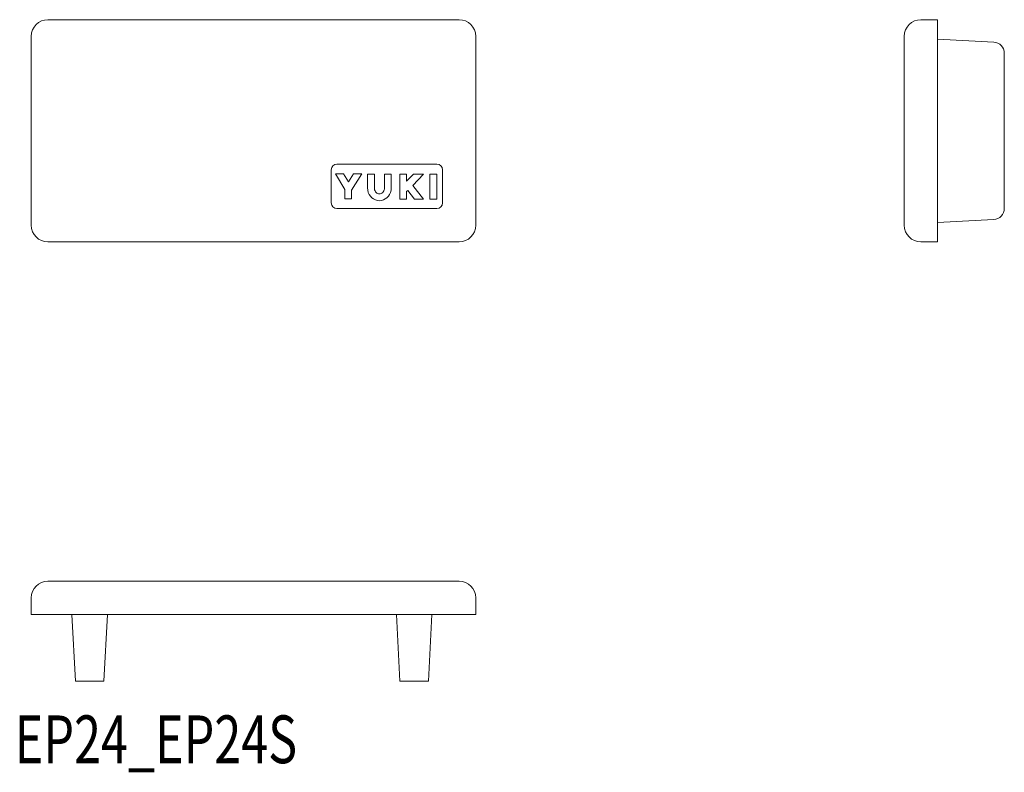
# Model space of a CAD drawing. Units: inches. Extents: x 2.1 to 90.7, y 0.3 to 68.1.
import ezdxf

# ---------------------------------------------------------------- set-up
doc = ezdxf.new("R2010")
doc.units = ezdxf.units.IN
doc.header["$MEASUREMENT"] = 0
doc.layers.add('_0-0_', color=7, linetype='Continuous', lineweight=18)
doc.layers.add('_0-f_', color=7, linetype='Continuous', lineweight=18)

msp = doc.modelspace()

# ---------------------------------------------------------------- linework, layer by layer
at = {"layer": '_0-0_', "color": 7, "linetype": 'Continuous'}
for p, q in [((41.667, 68.085), (4.667, 68.085)), ((84.726, 68.085), (83.226, 68.085)), ((84.726, 48.085), (84.726, 68.085)), ((3.167, 66.585), (3.167, 49.585)), ((43.167, 49.585), (43.167, 66.585)), ((81.726, 66.585), (81.726, 49.585)), ((84.726, 66.335), (89.779, 66.07)), ((90.726, 65.072), (90.726, 51.099)), ((39.667, 55.085), (30.667, 55.085)), ((30.167, 54.585), (30.167, 51.585)), ((31.39, 52.808), (30.53, 54.197)), ((30.53, 54.197), (31.272, 54.197)), ((31.272, 54.197), (31.716, 53.48)), ((31.716, 53.48), (32.16, 54.197)), ((32.902, 54.197), (31.996, 52.734)), ((32.16, 54.197), (32.902, 54.197)), ((34.037, 54.165), (33.431, 54.165)), ((33.431, 54.165), (33.431, 52.935)), ((34.037, 52.935), (34.037, 54.165)), ((35.556, 54.165), (34.95, 54.165)), ((34.95, 54.165), (34.95, 52.935)), ((35.556, 52.935), (35.556, 54.165)), ((36.945, 54.165), (36.339, 54.165)), ((36.339, 54.165), (36.339, 51.921)), ((37.554, 54.165), (36.945, 53.544)), ((36.945, 53.544), (36.945, 54.165)), ((37.492, 53.174), (38.464, 54.165)), ((38.464, 54.165), (37.554, 54.165)), ((39.651, 54.165), (39.045, 54.165)), ((39.045, 54.165), (39.045, 51.917)), ((39.651, 51.917), (39.651, 54.165)), ((40.167, 51.585), (40.167, 54.585)), ((38.464, 51.917), (37.492, 53.174)), ((31.39, 51.949), (31.39, 52.808)), ((31.996, 52.734), (31.996, 51.949)), ((33.432, 52.935), (33.448, 52.736)), ((33.448, 52.736), (33.496, 52.544)), ((33.496, 52.544), (33.574, 52.363)), ((33.574, 52.363), (33.68, 52.2)), ((34.044, 52.844), (34.037, 52.935)), ((34.065, 52.756), (34.044, 52.844)), ((34.098, 52.674), (34.065, 52.756)), ((34.144, 52.599), (34.098, 52.674)), ((34.2, 52.535), (34.144, 52.599)), ((34.266, 52.483), (34.2, 52.535)), ((34.338, 52.444), (34.266, 52.483)), ((34.414, 52.421), (34.338, 52.444)), ((34.494, 52.413), (34.414, 52.421)), ((34.573, 52.421), (34.494, 52.413)), ((34.65, 52.444), (34.573, 52.421)), ((34.722, 52.483), (34.65, 52.444)), ((34.787, 52.535), (34.722, 52.483)), ((34.843, 52.599), (34.787, 52.535)), ((34.889, 52.674), (34.843, 52.599)), ((34.922, 52.756), (34.889, 52.674)), ((34.943, 52.844), (34.922, 52.756)), ((34.95, 52.935), (34.943, 52.844)), ((35.307, 52.2), (35.413, 52.363)), ((35.413, 52.363), (35.491, 52.544)), ((35.491, 52.544), (35.539, 52.736)), ((35.539, 52.736), (35.555, 52.935)), ((36.945, 52.616), (37.04, 52.713)), ((36.945, 51.921), (36.945, 52.616)), ((37.04, 52.713), (37.655, 51.917)), ((31.996, 51.949), (31.39, 51.949)), ((33.68, 52.2), (33.811, 52.059)), ((33.811, 52.059), (33.963, 51.945)), ((33.963, 51.945), (34.131, 51.86)), ((34.131, 51.86), (34.309, 51.809)), ((34.309, 51.809), (34.494, 51.791)), ((34.494, 51.791), (34.678, 51.809)), ((34.678, 51.809), (34.857, 51.86)), ((34.857, 51.86), (35.024, 51.945)), ((35.024, 51.945), (35.176, 52.059)), ((35.176, 52.059), (35.307, 52.2)), ((36.339, 51.921), (36.945, 51.921)), ((37.655, 51.917), (38.464, 51.917)), ((39.045, 51.917), (39.651, 51.917)), ((30.667, 51.085), (39.667, 51.085)), ((89.779, 50.1), (84.726, 49.835)), ((4.667, 48.085), (41.667, 48.085)), ((83.226, 48.085), (84.726, 48.085)), ((4.667, 17.536), (41.667, 17.536)), ((3.167, 14.536), (3.167, 16.036)), ((43.167, 14.536), (43.167, 16.036)), ((43.167, 14.536), (3.167, 14.536)), ((7.138, 8.536), (6.824, 14.536)), ((10.024, 14.536), (9.709, 8.536)), ((36.338, 8.536), (36.024, 14.536)), ((39.224, 14.536), (38.909, 8.536)), ((9.709, 8.536), (7.138, 8.536)), ((38.909, 8.536), (36.338, 8.536))]:
    msp.add_line(p, q, dxfattribs=at)
for centre, radius, start, end in [((4.667, 66.585), 1.5, 90, 180), ((41.667, 66.585), 1.5, 0, 90), ((83.226, 66.585), 1.5, 90, 180), ((89.726, 65.072), 1, 0, 87), ((30.667, 54.585), 0.5, 90, 180), ((39.667, 54.585), 0.5, 0, 90), ((30.667, 51.585), 0.5, 180, 270), ((39.667, 51.585), 0.5, 270, 360), ((89.726, 51.099), 1, 273, 360), ((4.667, 49.585), 1.5, 180, 270), ((41.667, 49.585), 1.5, 270, 0), ((83.226, 49.585), 1.5, 180, 270), ((4.667, 16.036), 1.5, 90, 180), ((41.667, 16.036), 1.5, 0, 90)]:
    msp.add_arc(centre, radius, start, end, dxfattribs=at)

# ---------------------------------------------------------------- texts
at = {"layer": '_0-f_', "color": 7, "width": 0.744186}
msp.add_text('EP24_EP24S', height=4.3, dxfattribs=at).set_placement((1.683, 1.16))

doc.saveas('drawing.dxf')
